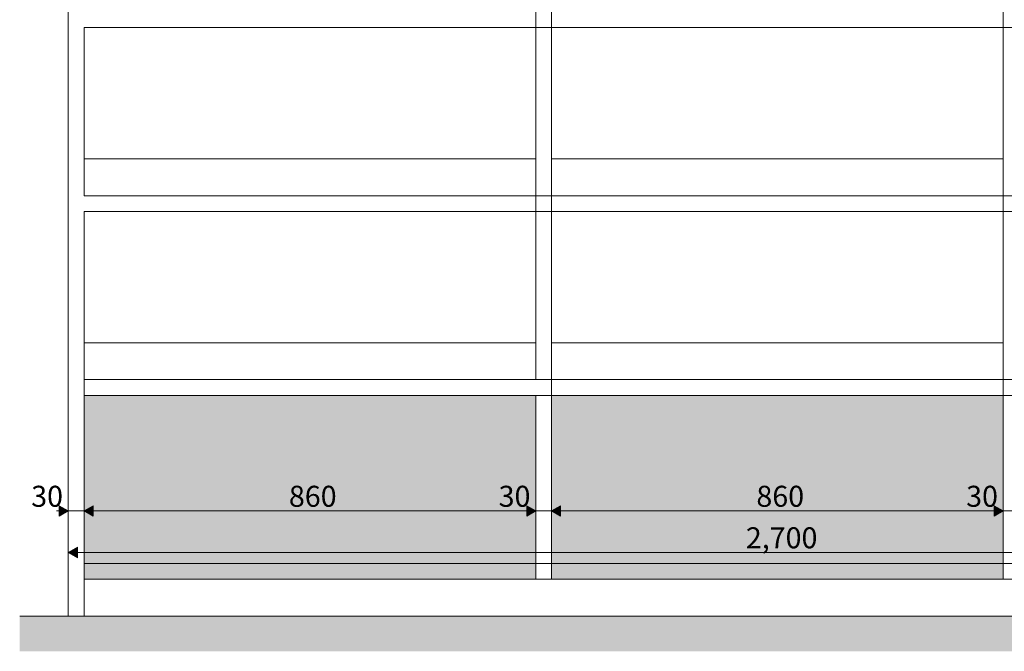
# Model space of a CAD drawing. Units: millimetres. Extents: x 49824 to 67190, y -98 to 2536.
# Drawn here: x 61710 to 63585, y -97 to 1105 of the extents above; entities that cross this region are included whole.
import ezdxf

# ---------------------------------------------------------------- set-up
doc = ezdxf.new("R2010")
doc.units = ezdxf.units.MM
doc.header["$MEASUREMENT"] = 0
doc.linetypes.add('Wipeout_Contour', pattern=[1000, 0, -1000])
for name, color, linetype, lineweight, true_color in [('A_A 1850 MM RIIUL_5_AR - PÕRANDAD_Pen_No__170', 7, 'Continuous', 13, 0xb6b6b6), ('A_A 1850 MM RIIUL_5_AR - PÕRANDAD_Pen_No__87', 7, 'Continuous', 9, 0x8a8a8a), ('A_A 1850 MM RIIUL_5_SA - MÕÕDUD - erimööbel_Pen_No__245', 7, 'Continuous', 13, 0x474874), ('A_A 1850 MM RIIUL_5_SA - SISUSTUS - 3D erimööbel_Pen_No__87', 7, 'Continuous', 9, 0x8a8a8a), ('A_A 1850 MM RIIUL_5_SA - TEHNOLOOGIA_Pen_No__87', 7, 'Continuous', 9, 0x8a8a8a)]:
    doc.layers.add(name, color=color, linetype=linetype, lineweight=lineweight, true_color=true_color)
doc.layers.add('A_A 1850 MM RIIUL_5_SA - SISUSTUS - 3D erimööbel', color=7, linetype='Continuous')
doc.layers.add('A_A 1850 MM RIIUL_5_SA - TEHNOLOOGIA', color=7, linetype='Continuous')
doc.styles.add('GENERATED_STYLE_1', font='txt')

msp = doc.modelspace()

# ---------------------------------------------------------------- linework, layer by layer
at = {"layer": 'A_A 1850 MM RIIUL_5_SA - MÕÕDUD - erimööbel_Pen_No__245', "color": 167, "linetype": 'Continuous', "lineweight": 13, "true_color": 0x474874}
for p, q in [((61780.4, 169.7), (61785.4, 169.7)), ((61785.4, 159.7), (61785.4, 179.7)), ((61850, 179.7), (61850, 159.7)), ((61850, 169.7), (62675.4, 169.7)), ((62675.4, 159.7), (62675.4, 179.7)), ((62740, 179.7), (62740, 159.7)), ((62740, 169.7), (63565.4, 169.7)), ((63565.4, 159.7), (63565.4, 179.7))]:
    msp.add_line(p, q, dxfattribs=at)

# ---------------------------------------------------------------- texts
at = {"layer": 'A_A 1850 MM RIIUL_5_SA - MÕÕDUD - erimööbel_Pen_No__245', "color": 167, "linetype": 'Continuous', "lineweight": 13, "true_color": 0x474874, "char_height": 40, "attachment_point": 7, "style": 'GENERATED_STYLE_1'}
for s, insert, width in [('\\A1;{\\pql;\\fSwis721 Cn BT|b0|i0|c0|p0;\\W1.000000;30}', (61732.1, 177.7), 53.125), ('\\A1;{\\pql;\\fSwis721 Cn BT|b0|i0|c0|p0;\\W1.000000;860}', (62222.7, 177.7), 79.688), ('\\A1;{\\pql;\\fSwis721 Cn BT|b0|i0|c0|p0;\\W1.000000;30}', (62622, 177.7), 53.125), ('\\A1;{\\pql;\\fSwis721 Cn BT|b0|i0|c0|p0;\\W1.000000;860}', (63112.7, 177.7), 79.688), ('\\A1;{\\pql;\\fSwis721 Cn BT|b0|i0|c0|p0;\\W1.000000;30}', (63512, 177.7), 53.125), ('\\A1;{\\pql;\\fSwis721 Cn BT|b0|i0|c0|p0;\\W1.000000;2,700}', (63092.6, 98.7), 119.584)]:
    msp.add_mtext(s, dxfattribs=dict(at, insert=insert, width=width))

# ---------------------------------------------------------------- wipeouts: each hides what was drawn before it
at = {"color": 254, "linetype": 'Wipeout_Contour', "lineweight": 0, "ltscale": 252631.347455}
msp.add_wipeout([(62722.7, 839.7), (62722.7, 769.7), (63582.7, 769.7), (63582.7, 839.7)], dxfattribs=at).dxf.layer = 'A_A 1850 MM RIIUL_5_SA - SISUSTUS - 3D erimööbel'
at = {"color": 254, "linetype": 'Wipeout_Contour', "lineweight": 0, "ltscale": 250836.077344}
msp.add_wipeout([(61832.7, 389.7), (63582.7, 389.7), (63582.7, 419.7), (61832.7, 419.7)], dxfattribs=at).dxf.layer = 'A_A 1850 MM RIIUL_5_SA - SISUSTUS - 3D erimööbel'

# ---------------------------------------------------------------- next in the draw order: wipeouts: each hides what was drawn before it
at = {"color": 254, "linetype": 'Wipeout_Contour', "lineweight": 0, "ltscale": 370988.573303}
msp.add_wipeout([(61802.7, -30.3), (61832.7, -30.3), (61832.7, 39.7), (61832.7, 419.7), (61832.7, 1789.7), (61802.7, 1789.7)], dxfattribs=at).dxf.layer = 'A_A 1850 MM RIIUL_5_SA - SISUSTUS - 3D erimööbel'
at = {"color": 254, "linetype": 'Wipeout_Contour', "lineweight": 0, "ltscale": 250833.299806}
msp.add_wipeout([(62722.7, 389.7), (62692.7, 389.7), (62692.7, 69.7), (62722.7, 69.7)], dxfattribs=at).dxf.layer = 'A_A 1850 MM RIIUL_5_SA - SISUSTUS - 3D erimööbel'

# ---------------------------------------------------------------- next in the draw order: hatches: boundary and pattern name
at = {"layer": 'A_A 1850 MM RIIUL_5_SA - MÕÕDUD - erimööbel_Pen_No__245', "linetype": 'Continuous', "lineweight": 13, "true_color": 0x474874}
for points in [[(61802.7, 169.7), (61785.4, 179.7), (61785.4, 159.7)], [(61832.7, 169.7), (61850, 159.7), (61850, 179.7)], [(62692.7, 169.7), (62675.4, 179.7), (62675.4, 159.7)], [(62722.7, 169.7), (62740, 159.7), (62740, 179.7)], [(61802.7, 90.7), (61820, 80.7), (61820, 100.7)]]:
    msp.add_hatch(color=167, dxfattribs=at).paths.add_polyline_path(points)
at = {"layer": 'A_A 1850 MM RIIUL_5_SA - SISUSTUS - 3D erimööbel', "linetype": 'Continuous', "lineweight": 0, "true_color": 0x000000}
msp.add_hatch(color=18, dxfattribs=at).paths.add_polyline_path([(61832.7, 389.7), (61832.7, 69.7), (62692.7, 69.7), (62692.7, 389.7)])
at = {"layer": 'A_A 1850 MM RIIUL_5_SA - TEHNOLOOGIA', "linetype": 'Continuous', "lineweight": 0, "true_color": 0xffffff}
msp.add_hatch(color=7, dxfattribs=at).paths.add_polyline_path([(61832.7, 389.7), (61832.7, 69.7), (62692.7, 69.7), (62692.7, 389.7)])

# ---------------------------------------------------------------- next in the draw order: linework, layer by layer
at = {"layer": 'A_A 1850 MM RIIUL_5_SA - MÕÕDUD - erimööbel_Pen_No__245', "color": 167, "linetype": 'Continuous', "lineweight": 13, "true_color": 0x474874}
for p, q in [((61802.7, 151), (61802.7, 188.5)), ((61832.7, 151), (61832.7, 188.5)), ((62692.7, 151), (62692.7, 188.5)), ((62722.7, 151), (62722.7, 188.5)), ((61802.7, 169.7), (61785.4, 179.7)), ((61802.7, 169.7), (61785.4, 159.7)), ((61802.7, 169.7), (61832.7, 169.7)), ((61832.7, 169.7), (61850, 179.7)), ((61832.7, 169.7), (61850, 159.7)), ((62692.7, 169.7), (62675.4, 179.7)), ((62692.7, 169.7), (62675.4, 159.7)), ((62692.7, 169.7), (62722.7, 169.7)), ((62722.7, 169.7), (62740, 179.7)), ((62722.7, 169.7), (62740, 159.7)), ((61802.7, 71.9), (61802.7, 109.4)), ((61802.7, 90.7), (61820, 100.7)), ((61820, 100.7), (61820, 80.7)), ((61802.7, 90.7), (61820, 80.7))]:
    msp.add_line(p, q, dxfattribs=at)
at = {"layer": 'A_A 1850 MM RIIUL_5_SA - SISUSTUS - 3D erimööbel_Pen_No__87', "color": 252, "linetype": 'Continuous', "lineweight": 9, "true_color": 0x8a8a8a}
for p, q in [((61802.7, -30.3), (61802.7, 1789.7)), ((61832.7, 69.7), (61832.7, 389.7)), ((61832.7, 389.7), (61832.7, 389.7)), ((61832.7, 389.7), (62692.7, 389.7)), ((62692.7, 389.7), (62722.7, 389.7)), ((62692.7, 69.7), (62692.7, 389.7)), ((62722.7, 69.7), (62722.7, 389.7)), ((61832.7, 69.7), (62692.7, 69.7)), ((61832.7, 69.7), (61832.7, 69.7)), ((62692.7, 69.7), (62722.7, 69.7))]:
    msp.add_line(p, q, dxfattribs=at)
at = {"layer": 'A_A 1850 MM RIIUL_5_SA - TEHNOLOOGIA_Pen_No__87', "color": 252, "linetype": 'Continuous', "lineweight": 9, "true_color": 0x8a8a8a, "flags": 128}
msp.add_lwpolyline([(61832.7, 389.7), (62692.7, 389.7), (62692.7, 69.7), (61832.7, 69.7)], close=True, dxfattribs=at)

# ---------------------------------------------------------------- next in the draw order: wipeouts: each hides what was drawn before it
at = {"color": 254, "linetype": 'Wipeout_Contour', "lineweight": 0, "ltscale": 250869.780377}
msp.add_wipeout([(61832.7, 1089.7), (63582.7, 1089.7), (63582.7, 1119.7), (61832.7, 1119.7)], dxfattribs=at).dxf.layer = 'A_A 1850 MM RIIUL_5_SA - SISUSTUS - 3D erimööbel'
at = {"color": 254, "linetype": 'Wipeout_Contour', "lineweight": 0, "ltscale": 249071.686027}
msp.add_wipeout([(61832.7, 769.7), (62692.7, 769.7), (62692.7, 839.7), (61832.7, 839.7)], dxfattribs=at).dxf.layer = 'A_A 1850 MM RIIUL_5_SA - SISUSTUS - 3D erimööbel'
at = {"color": 254, "linetype": 'Wipeout_Contour', "lineweight": 0, "ltscale": 252610.884554}
msp.add_wipeout([(61832.7, -30.3), (64472.7, -30.3), (64472.7, 39.7), (61832.7, 39.7)], dxfattribs=at).dxf.layer = 'A_A 1850 MM RIIUL_5_SA - SISUSTUS - 3D erimööbel'

# ---------------------------------------------------------------- next in the draw order: hatches: boundary and pattern name
at = {"layer": 'A_A 1850 MM RIIUL_5_AR - PÕRANDAD_Pen_No__170', "linetype": 'Continuous', "lineweight": 13, "true_color": 0xb6b6b6}
msp.add_hatch(color=253, dxfattribs=at).paths.add_polyline_path([(61710.3, -97.3), (64657.2, -97.3), (64657.2, -30.3), (61710.3, -30.3)])
at = {"layer": 'A_A 1850 MM RIIUL_5_SA - SISUSTUS - 3D erimööbel', "linetype": 'Continuous', "lineweight": 0, "true_color": 0x000000}
msp.add_hatch(color=18, dxfattribs=at).paths.add_polyline_path([(61832.7, 69.7), (61832.7, 39.7), (62692.7, 39.7), (62692.7, 69.7)])
at = {"layer": 'A_A 1850 MM RIIUL_5_SA - TEHNOLOOGIA', "linetype": 'Continuous', "lineweight": 0, "true_color": 0xffffff}
msp.add_hatch(color=7, dxfattribs=at).paths.add_polyline_path([(61832.7, 69.7), (61832.7, 39.7), (62692.7, 39.7), (62692.7, 69.7)])

# ---------------------------------------------------------------- next in the draw order: linework, layer by layer
at = {"layer": 'A_A 1850 MM RIIUL_5_AR - PÕRANDAD_Pen_No__87', "color": 252, "linetype": 'Continuous', "lineweight": 9, "true_color": 0x8a8a8a}
msp.add_line((64657.2, -30.3), (61710.3, -30.3), dxfattribs=at)
at = {"layer": 'A_A 1850 MM RIIUL_5_SA - SISUSTUS - 3D erimööbel_Pen_No__87', "color": 252, "linetype": 'Continuous', "lineweight": 9, "true_color": 0x8a8a8a}
for p, q in [((62692.7, 69.7), (62692.7, 39.7)), ((62722.7, 69.7), (62722.7, 39.7)), ((61832.7, -30.3), (61832.7, 39.7)), ((61832.7, 39.7), (62692.7, 39.7)), ((61832.7, 39.7), (61832.7, 39.7)), ((62692.7, 39.7), (62722.7, 39.7)), ((62722.7, 39.7), (63582.7, 39.7)), ((63582.7, 39.7), (63612.7, 39.7))]:
    msp.add_line(p, q, dxfattribs=at)
at = {"layer": 'A_A 1850 MM RIIUL_5_SA - TEHNOLOOGIA_Pen_No__87', "color": 252, "linetype": 'Continuous', "lineweight": 9, "true_color": 0x8a8a8a, "flags": 128}
msp.add_lwpolyline([(61832.7, 69.7), (62692.7, 69.7), (62692.7, 39.7), (61832.7, 39.7)], close=True, dxfattribs=at)

# ---------------------------------------------------------------- next in the draw order: wipeouts: each hides what was drawn before it
at = {"color": 254, "linetype": 'Wipeout_Contour', "lineweight": 0, "ltscale": 250849.021971}
msp.add_wipeout([(61832.7, 769.7), (61832.7, 739.7), (63582.7, 739.7), (63582.7, 769.7)], dxfattribs=at).dxf.layer = 'A_A 1850 MM RIIUL_5_SA - SISUSTUS - 3D erimööbel'

# ---------------------------------------------------------------- next in the draw order: linework, layer by layer
at = {"layer": 'A_A 1850 MM RIIUL_5_SA - SISUSTUS - 3D erimööbel_Pen_No__87', "color": 252, "linetype": 'Continuous', "lineweight": 9, "true_color": 0x8a8a8a}
msp.add_line((61832.7, 769.7), (61832.7, 1089.7), dxfattribs=at)

# ---------------------------------------------------------------- next in the draw order: wipeouts: each hides what was drawn before it
at = {"color": 254, "linetype": 'Wipeout_Contour', "lineweight": 0, "ltscale": 254441.231616}
msp.add_wipeout([(63582.7, 1789.7), (63582.7, 69.7), (63612.7, 69.7), (63612.7, 1789.7)], dxfattribs=at).dxf.layer = 'A_A 1850 MM RIIUL_5_SA - SISUSTUS - 3D erimööbel'
at = {"color": 254, "linetype": 'Wipeout_Contour', "lineweight": 0, "ltscale": 250859.183702}
msp.add_wipeout([(62692.7, 1089.7), (62692.7, 769.7), (62722.7, 769.7), (62722.7, 1089.7)], dxfattribs=at).dxf.layer = 'A_A 1850 MM RIIUL_5_SA - SISUSTUS - 3D erimööbel'
at = {"color": 254, "linetype": 'Wipeout_Contour', "lineweight": 0, "ltscale": 250842.335308}
msp.add_wipeout([(62692.7, 739.7), (62692.7, 419.7), (62722.7, 419.7), (62722.7, 739.7)], dxfattribs=at).dxf.layer = 'A_A 1850 MM RIIUL_5_SA - SISUSTUS - 3D erimööbel'

# ---------------------------------------------------------------- next in the draw order: hatches: boundary and pattern name
at = {"layer": 'A_A 1850 MM RIIUL_5_SA - MÕÕDUD - erimööbel_Pen_No__245', "linetype": 'Continuous', "lineweight": 13, "true_color": 0x474874}
msp.add_hatch(color=167, dxfattribs=at).paths.add_polyline_path([(63582.7, 169.7), (63565.4, 179.7), (63565.4, 159.7)])
at = {"layer": 'A_A 1850 MM RIIUL_5_SA - SISUSTUS - 3D erimööbel', "linetype": 'Continuous', "lineweight": 0, "true_color": 0x000000}
for points in [[(62722.7, 69.7), (63582.7, 69.7), (63582.7, 389.7), (62722.7, 389.7)], [(62722.7, 39.7), (63582.7, 39.7), (63582.7, 69.7), (62722.7, 69.7)]]:
    msp.add_hatch(color=18, dxfattribs=at).paths.add_polyline_path(points)
at = {"layer": 'A_A 1850 MM RIIUL_5_SA - TEHNOLOOGIA', "linetype": 'Continuous', "lineweight": 0, "true_color": 0xffffff}
for points in [[(62722.7, 389.7), (62722.7, 69.7), (63582.7, 69.7), (63582.7, 389.7)], [(62722.7, 69.7), (62722.7, 39.7), (63582.7, 39.7), (63582.7, 69.7)]]:
    msp.add_hatch(color=7, dxfattribs=at).paths.add_polyline_path(points)

# ---------------------------------------------------------------- next in the draw order: linework, layer by layer
at = {"layer": 'A_A 1850 MM RIIUL_5_SA - MÕÕDUD - erimööbel_Pen_No__245', "color": 167, "linetype": 'Continuous', "lineweight": 13, "true_color": 0x474874}
for p, q in [((63582.7, 151), (63582.7, 188.5)), ((63582.7, 169.7), (63565.4, 179.7)), ((63582.7, 169.7), (63565.4, 159.7)), ((63582.7, 169.7), (63612.7, 169.7)), ((61820, 90.7), (64485.4, 90.7))]:
    msp.add_line(p, q, dxfattribs=at)
at = {"layer": 'A_A 1850 MM RIIUL_5_SA - SISUSTUS - 3D erimööbel_Pen_No__87', "color": 252, "linetype": 'Continuous', "lineweight": 9, "true_color": 0x8a8a8a}
for p, q in [((62692.7, 1089.7), (62692.7, 1119.7)), ((62722.7, 1089.7), (62722.7, 1119.7)), ((63582.7, 1089.7), (63582.7, 1119.7)), ((61832.7, 1089.7), (62692.7, 1089.7)), ((62692.7, 1089.7), (62722.7, 1089.7)), ((62692.7, 769.7), (62692.7, 1089.7)), ((62722.7, 1089.7), (63582.7, 1089.7)), ((62722.7, 769.7), (62722.7, 1089.7)), ((63582.7, 1089.7), (63612.7, 1089.7)), ((63582.7, 769.7), (63582.7, 1089.7)), ((61832.7, 839.7), (62692.7, 839.7)), ((62722.7, 839.7), (63582.7, 839.7)), ((61832.7, 769.7), (62692.7, 769.7)), ((62692.7, 769.7), (62722.7, 769.7)), ((62692.7, 739.7), (62692.7, 769.7)), ((62722.7, 769.7), (63582.7, 769.7)), ((62722.7, 739.7), (62722.7, 769.7)), ((63582.7, 769.7), (63612.7, 769.7)), ((63582.7, 739.7), (63582.7, 769.7)), ((61832.7, 739.7), (62692.7, 739.7)), ((62692.7, 739.7), (62722.7, 739.7)), ((62722.7, 739.7), (63582.7, 739.7)), ((63582.7, 739.7), (63612.7, 739.7)), ((62722.7, 389.7), (63582.7, 389.7)), ((63582.7, 389.7), (63612.7, 389.7)), ((63582.7, 69.7), (63582.7, 389.7)), ((62722.7, 69.7), (63582.7, 69.7)), ((63582.7, 69.7), (63612.7, 69.7)), ((63582.7, 69.7), (63582.7, 39.7))]:
    msp.add_line(p, q, dxfattribs=at)
at = {"layer": 'A_A 1850 MM RIIUL_5_SA - TEHNOLOOGIA_Pen_No__87', "color": 252, "linetype": 'Continuous', "lineweight": 9, "true_color": 0x8a8a8a, "flags": 128}
for points in [[(62722.7, 389.7), (63582.7, 389.7), (63582.7, 69.7), (62722.7, 69.7)], [(62722.7, 69.7), (63582.7, 69.7), (63582.7, 39.7), (62722.7, 39.7)]]:
    msp.add_lwpolyline(points, close=True, dxfattribs=at)

# ---------------------------------------------------------------- next in the draw order: wipeouts: each hides what was drawn before it
at = {"color": 254, "linetype": 'Wipeout_Contour', "lineweight": 0, "ltscale": 249057.526565}
msp.add_wipeout([(61832.7, 489.7), (61832.7, 419.7), (62692.7, 419.7), (62692.7, 489.7)], dxfattribs=at).dxf.layer = 'A_A 1850 MM RIIUL_5_SA - SISUSTUS - 3D erimööbel'
at = {"color": 254, "linetype": 'Wipeout_Contour', "lineweight": 0, "ltscale": 252617.387549}
msp.add_wipeout([(63582.7, 489.7), (62722.7, 489.7), (62722.7, 419.7), (63582.7, 419.7)], dxfattribs=at).dxf.layer = 'A_A 1850 MM RIIUL_5_SA - SISUSTUS - 3D erimööbel'

# ---------------------------------------------------------------- next in the draw order: linework, layer by layer
at = {"layer": 'A_A 1850 MM RIIUL_5_SA - SISUSTUS - 3D erimööbel_Pen_No__87', "color": 252, "linetype": 'Continuous', "lineweight": 9, "true_color": 0x8a8a8a}
for p, q in [((61832.7, 419.7), (61832.7, 739.7)), ((62692.7, 419.7), (62692.7, 739.7)), ((62722.7, 419.7), (62722.7, 739.7)), ((63582.7, 419.7), (63582.7, 739.7)), ((61832.7, 489.7), (62692.7, 489.7)), ((62722.7, 489.7), (63582.7, 489.7)), ((61832.7, 389.7), (61832.7, 419.7)), ((61832.7, 419.7), (62692.7, 419.7)), ((61832.7, 419.7), (61832.7, 419.7)), ((62692.7, 419.7), (62722.7, 419.7)), ((62722.7, 419.7), (63582.7, 419.7)), ((62722.7, 389.7), (62722.7, 419.7)), ((63582.7, 419.7), (63612.7, 419.7)), ((63582.7, 389.7), (63582.7, 419.7))]:
    msp.add_line(p, q, dxfattribs=at)

doc.saveas('drawing.dxf')
